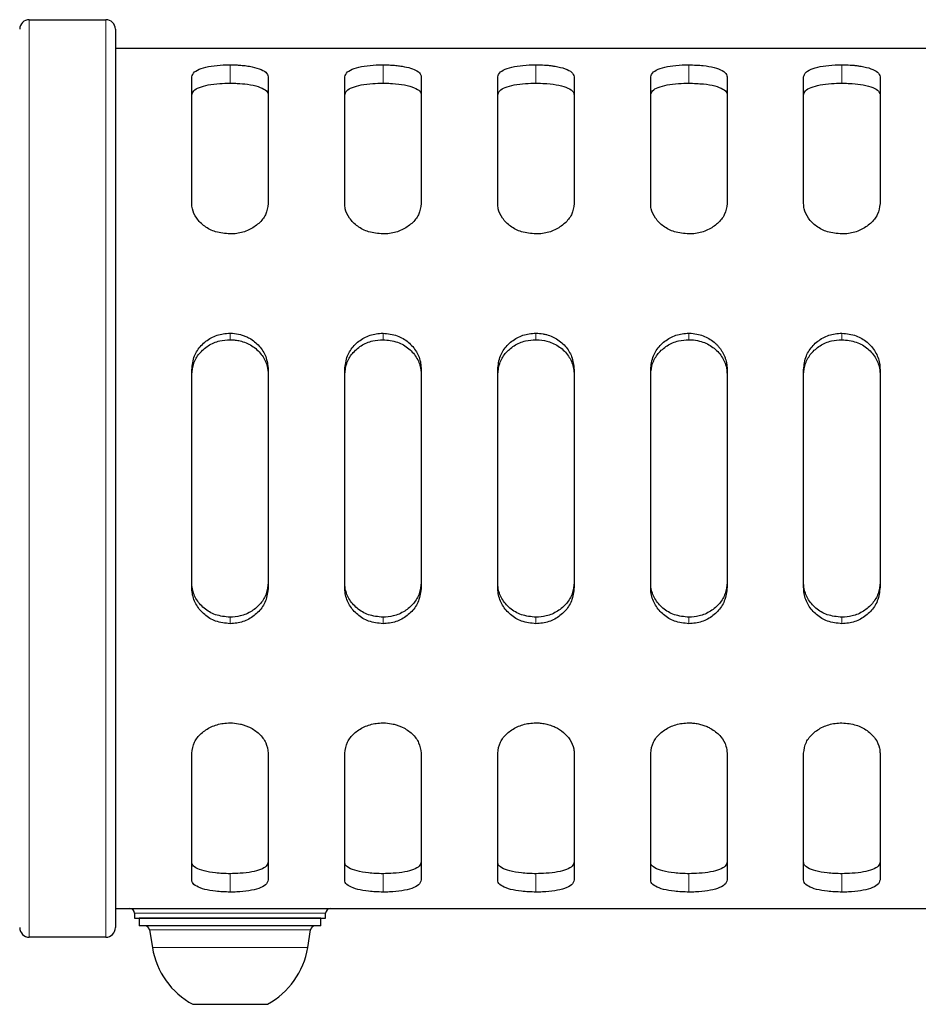
# Model space of a CAD drawing. Units: millimetres. Extents: x 81 to 4156, y 64 to 2872.
# Drawn here: x 2523 to 2617, y 1729 to 1832 of the extents above; entities that cross this region are included whole.
import ezdxf

# ---------------------------------------------------------------- set-up
doc = ezdxf.new("R2010")
doc.units = ezdxf.units.MM
doc.header["$LTSCALE"] = 10

msp = doc.modelspace()

# ---------------------------------------------------------------- linework, layer by layer
at = {"color": 7, "linetype": 'Continuous', "lineweight": 25}
for p, q in [((2524.13, 1832.08), (2532.13, 1832.08)), ((2813.13, 1829.08), (2533.13, 1829.08)), ((2541.13, 1812.84), (2541.13, 1826.1)), ((2549.13, 1826.1), (2549.13, 1812.84)), ((2557.13, 1812.84), (2557.13, 1826.1)), ((2565.13, 1826.1), (2565.13, 1812.84)), ((2573.13, 1812.84), (2573.13, 1826.1)), ((2581.13, 1826.1), (2581.13, 1812.84)), ((2589.13, 1812.84), (2589.13, 1826.1)), ((2597.13, 1826.1), (2597.13, 1812.84)), ((2605.13, 1812.84), (2605.13, 1826.1)), ((2613.13, 1826.1), (2613.13, 1812.84)), ((2541.13, 1772.71), (2541.13, 1795.46)), ((2549.13, 1795.46), (2549.13, 1772.71)), ((2557.13, 1772.71), (2557.13, 1795.46)), ((2565.13, 1795.46), (2565.13, 1772.71)), ((2573.13, 1772.71), (2573.13, 1795.46)), ((2581.13, 1795.46), (2581.13, 1772.71)), ((2589.13, 1772.71), (2589.13, 1795.46)), ((2597.13, 1795.46), (2597.13, 1772.71)), ((2605.13, 1772.71), (2605.13, 1795.46)), ((2613.13, 1795.46), (2613.13, 1772.71)), ((2541.13, 1742.07), (2541.13, 1755.32)), ((2549.13, 1755.32), (2549.13, 1742.07)), ((2557.13, 1742.07), (2557.13, 1755.32)), ((2565.13, 1755.32), (2565.13, 1742.07)), ((2573.13, 1742.07), (2573.13, 1755.32)), ((2581.13, 1755.32), (2581.13, 1742.07)), ((2589.13, 1742.07), (2589.13, 1755.32)), ((2597.13, 1755.32), (2597.13, 1742.07)), ((2605.13, 1742.07), (2605.13, 1755.32)), ((2613.13, 1755.32), (2613.13, 1742.07)), ((2533.13, 1739.08), (2813.13, 1739.08)), ((2535.13, 1738.58), (2535.13, 1738.08)), ((2535.13, 1738.08), (2555.13, 1738.08)), ((2535.63, 1738.08), (2535.63, 1737.28)), ((2545.13, 1738.08), (2535.63, 1738.08)), ((2554.63, 1738.08), (2545.13, 1738.08)), ((2554.63, 1737.28), (2554.63, 1738.08)), ((2555.13, 1738.08), (2555.13, 1738.58)), ((2545.13, 1737.28), (2535.63, 1737.28)), ((2554.63, 1737.28), (2545.13, 1737.28)), ((2532.13, 1736.08), (2524.13, 1736.08)), ((2536.69, 1736.86), (2537, 1734.99)), ((2553.25, 1734.99), (2553.56, 1736.86))]:
    msp.add_line(p, q, dxfattribs=at)
at = {"color": 8, "linetype": 'Continuous', "lineweight": 18}
for p, q in [((2524.13, 1832.08), (2524.13, 1736.08)), ((2532.13, 1832.08), (2532.13, 1736.08)), ((2545.13, 1825.44), (2545.13, 1827.36)), ((2561.13, 1825.44), (2561.13, 1827.36)), ((2577.13, 1825.44), (2577.13, 1827.36)), ((2593.13, 1825.44), (2593.13, 1827.36)), ((2609.13, 1825.44), (2609.13, 1827.36)), ((2545.13, 1798.6), (2545.13, 1799.28)), ((2561.13, 1798.6), (2561.13, 1799.28)), ((2577.13, 1798.6), (2577.13, 1799.28)), ((2593.13, 1798.6), (2593.13, 1799.28)), ((2609.13, 1798.6), (2609.13, 1799.28)), ((2545.13, 1768.88), (2545.13, 1769.56)), ((2561.13, 1768.88), (2561.13, 1769.56)), ((2577.13, 1768.88), (2577.13, 1769.56)), ((2593.13, 1768.88), (2593.13, 1769.56)), ((2609.13, 1768.88), (2609.13, 1769.56)), ((2545.13, 1740.8), (2545.13, 1742.72)), ((2561.13, 1740.8), (2561.13, 1742.72)), ((2577.13, 1740.8), (2577.13, 1742.72)), ((2593.13, 1740.8), (2593.13, 1742.72)), ((2609.13, 1740.8), (2609.13, 1742.72)), ((2555.13, 1738.58), (2535.13, 1738.58)), ((2553.56, 1736.86), (2536.69, 1736.86)), ((2545.13, 1734.99), (2537, 1734.99)), ((2553.25, 1734.99), (2545.13, 1734.99))]:
    msp.add_line(p, q, dxfattribs=at)
at = {"color": 7, "linetype": 'Continuous', "lineweight": 25}
for centre, radius, start, end in [((2524.13, 1831.08), 1, 90, 180), ((2532.13, 1831.08), 1, 0, 90), ((2534.63, 1738.58), 0.5, 0, 90), ((2555.63, 1738.58), 0.5, 90, 180), ((2524.13, 1737.08), 1, 180, 270), ((2532.13, 1737.08), 1, 270, 0), ((2536.2, 1736.78), 0.5, 9.2602, 90), ((2554.05, 1736.78), 0.5, 90, 170.7398), ((2545.13, 1736.31), 8.23, 189.2602, 241.7904), ((2545.13, 1736.31), 8.23, 298.4573, 350.7398)]:
    msp.add_arc(centre, radius, start, end, dxfattribs=at)
for points, knots in [([(2533.13, 1831.08), (2533.13, 1831.01), (2533.13, 1830.88), (2533.13, 1829.75), (2533.13, 1828.04), (2533.13, 1825.88), (2533.13, 1823.47), (2533.13, 1820.63), (2533.13, 1817.37), (2533.13, 1813.77), (2533.13, 1809.87), (2533.13, 1805.74), (2533.13, 1801.01), (2533.13, 1795.69), (2533.13, 1789.87), (2533.13, 1784.08), (2533.13, 1778.29), (2533.13, 1772.47), (2533.13, 1767.15), (2533.13, 1762.42), (2533.13, 1758.29), (2533.13, 1754.39), (2533.13, 1750.79), (2533.13, 1747.53), (2533.13, 1744.69), (2533.13, 1742.28), (2533.13, 1740.12), (2533.13, 1738.41), (2533.13, 1737.28), (2533.13, 1737.15), (2533.13, 1737.08)], [0, 0, 0, 0, 0.038814, 0.078832, 0.119976, 0.152138, 0.184303, 0.21715, 0.25, 0.282846, 0.315697, 0.347859, 0.380024, 0.421165, 0.461184, 0.5, 0.538813, 0.578832, 0.619976, 0.652138, 0.684303, 0.71715, 0.75, 0.782846, 0.815697, 0.847859, 0.880024, 0.921165, 0.961184, 1, 1, 1, 1]), ([(2541.13, 1826.1), (2541.18, 1826.27), (2541.29, 1826.61), (2542.07, 1826.99), (2543.12, 1827.24), (2544.21, 1827.35), (2544.89, 1827.36), (2545.13, 1827.36)], [0, 0, 0, 0, 0.2444, 0.458357, 0.672839, 0.887252, 1, 1, 1, 1]), ([(2545.13, 1827.36), (2545.38, 1827.36), (2545.75, 1827.35), (2546.34, 1827.31), (2546.76, 1827.27), (2547.45, 1827.16), (2548.23, 1826.97), (2548.97, 1826.59), (2549.07, 1826.27), (2549.13, 1826.1)], [0, 0, 0, 0, 0.120343, 0.180314, 0.286398, 0.339302, 0.553628, 0.767949, 1, 1, 1, 1]), ([(2557.13, 1826.1), (2557.18, 1826.27), (2557.29, 1826.61), (2558.07, 1826.99), (2559.12, 1827.24), (2560.21, 1827.35), (2560.89, 1827.36), (2561.13, 1827.36)], [0, 0, 0, 0, 0.2443997, 0.4583571, 0.672839, 0.8872525, 1, 1, 1, 1]), ([(2561.13, 1827.36), (2561.13, 1827.36), (2561.13, 1827.36), (2561.13, 1827.36), (2561.13, 1827.36), (2561.14, 1827.36), (2561.17, 1827.36), (2561.29, 1827.36), (2561.6, 1827.35), (2561.97, 1827.34), (2562.43, 1827.3), (2562.79, 1827.26), (2563.38, 1827.17), (2564.06, 1827.02), (2564.77, 1826.71), (2565.09, 1826.38), (2565.12, 1826.16), (2565.13, 1826.1)], [0, 0, 0, 0, 0.0000111, 0.0000553, 0.0002324, 0.0009406, 0.0037734, 0.0151053, 0.0604593, 0.1513411, 0.1966951, 0.2875776, 0.3329315, 0.5161358, 0.6993364, 0.9134257, 1, 1, 1, 1]), ([(2573.13, 1826.1), (2573.18, 1826.27), (2573.29, 1826.61), (2574.07, 1826.99), (2575.12, 1827.24), (2576.21, 1827.35), (2576.89, 1827.36), (2577.13, 1827.36)], [0, 0, 0, 0, 0.2444, 0.458357, 0.672839, 0.887252, 1, 1, 1, 1]), ([(2577.13, 1827.36), (2577.13, 1827.36), (2577.13, 1827.36), (2577.13, 1827.36), (2577.13, 1827.36), (2577.13, 1827.36), (2577.16, 1827.36), (2577.24, 1827.36), (2577.6, 1827.36), (2578.01, 1827.34), (2578.47, 1827.3), (2578.79, 1827.26), (2579.43, 1827.17), (2580.23, 1826.97), (2580.97, 1826.59), (2581.07, 1826.27), (2581.13, 1826.1)], [0, 0, 0, 0, 0.000008, 0.0000399, 0.0001677, 0.0006789, 0.0027235, 0.0109022, 0.043627, 0.1751818, 0.2079065, 0.2734213, 0.338935, 0.5534021, 0.7678649, 1, 1, 1, 1]), ([(2589.13, 1826.1), (2589.18, 1826.27), (2589.29, 1826.61), (2590.07, 1826.99), (2591.12, 1827.24), (2592.21, 1827.35), (2592.89, 1827.36), (2593.13, 1827.36)], [0, 0, 0, 0, 0.2443997, 0.4583571, 0.672839, 0.8872525, 1, 1, 1, 1]), ([(2593.13, 1827.36), (2593.64, 1827.34), (2594.6, 1827.32), (2595.82, 1827.09), (2596.68, 1826.77), (2597.08, 1826.42), (2597.11, 1826.18), (2597.13, 1826.1)], [0, 0, 0, 0, 0.2443646, 0.4590968, 0.6739704, 0.8882296, 1, 1, 1, 1]), ([(2605.13, 1826.1), (2605.18, 1826.27), (2605.29, 1826.61), (2606.07, 1826.99), (2607.12, 1827.24), (2608.21, 1827.35), (2608.89, 1827.36), (2609.13, 1827.36)], [0, 0, 0, 0, 0.2444, 0.458357, 0.672839, 0.887252, 1, 1, 1, 1]), ([(2609.13, 1827.36), (2609.13, 1827.36), (2609.13, 1827.36), (2609.13, 1827.36), (2609.13, 1827.36), (2609.13, 1827.36), (2609.16, 1827.36), (2609.24, 1827.36), (2609.6, 1827.36), (2610.01, 1827.34), (2610.47, 1827.3), (2610.79, 1827.26), (2611.43, 1827.17), (2612.23, 1826.97), (2612.97, 1826.59), (2613.07, 1826.27), (2613.13, 1826.1)], [0, 0, 0, 0, 0.000008, 0.00004, 0.000168, 0.000679, 0.002724, 0.010902, 0.043627, 0.175182, 0.207907, 0.273421, 0.338935, 0.553402, 0.767865, 1, 1, 1, 1]), ([(2541.13, 1824.23), (2541.17, 1824.37), (2541.25, 1824.66), (2541.88, 1825.01), (2542.83, 1825.27), (2543.96, 1825.41), (2544.76, 1825.43), (2545.13, 1825.44)], [0, 0, 0, 0, 0.20122, 0.402304, 0.608159, 0.82341, 1, 1, 1, 1]), ([(2545.13, 1825.44), (2545.13, 1825.44), (2545.14, 1825.44), (2545.2, 1825.44), (2545.45, 1825.43), (2546.06, 1825.42), (2547.05, 1825.33), (2548.12, 1825.1), (2548.88, 1824.75), (2549.11, 1824.43), (2549.12, 1824.26), (2549.13, 1824.23)], [0, 0, 0, 0, 0.0014383, 0.0071915, 0.0302072, 0.122467, 0.3083278, 0.5349056, 0.7536562, 0.9626021, 1, 1, 1, 1]), ([(2557.13, 1824.23), (2557.17, 1824.37), (2557.25, 1824.66), (2557.88, 1825.01), (2558.83, 1825.27), (2559.96, 1825.41), (2560.76, 1825.43), (2561.13, 1825.44)], [0, 0, 0, 0, 0.20122, 0.402304, 0.608159, 0.82341, 1, 1, 1, 1]), ([(2561.13, 1825.44), (2561.13, 1825.44), (2561.13, 1825.44), (2561.15, 1825.44), (2561.23, 1825.44), (2561.56, 1825.43), (2562.33, 1825.4), (2563.42, 1825.27), (2564.43, 1824.99), (2565.03, 1824.63), (2565.1, 1824.35), (2565.13, 1824.23)], [0, 0, 0, 0, 0.000474, 0.002372, 0.009964, 0.040338, 0.162289, 0.388483, 0.61315, 0.828667, 1, 1, 1, 1]), ([(2573.13, 1824.23), (2573.17, 1824.37), (2573.25, 1824.66), (2573.88, 1825.01), (2574.83, 1825.27), (2575.96, 1825.41), (2576.76, 1825.43), (2577.13, 1825.44)], [0, 0, 0, 0, 0.2012198, 0.4023041, 0.6081589, 0.82341, 1, 1, 1, 1]), ([(2577.13, 1825.44), (2577.14, 1825.44), (2577.24, 1825.44), (2577.62, 1825.43), (2578.45, 1825.39), (2579.56, 1825.24), (2580.53, 1824.95), (2581.05, 1824.59), (2581.1, 1824.33), (2581.13, 1824.23)], [0, 0, 0, 0, 0.009007, 0.045045, 0.189968, 0.415061, 0.638627, 0.85278, 1, 1, 1, 1]), ([(2589.13, 1824.23), (2589.17, 1824.37), (2589.25, 1824.66), (2589.88, 1825.01), (2590.83, 1825.27), (2591.96, 1825.41), (2592.76, 1825.43), (2593.13, 1825.44)], [0, 0, 0, 0, 0.20122, 0.402304, 0.608159, 0.82341, 1, 1, 1, 1]), ([(2593.13, 1825.44), (2593.64, 1825.42), (2594.63, 1825.39), (2595.88, 1825.17), (2596.74, 1824.85), (2597.09, 1824.51), (2597.12, 1824.29), (2597.13, 1824.23)], [0, 0, 0, 0, 0.252135, 0.480708, 0.702329, 0.913432, 1, 1, 1, 1]), ([(2605.13, 1824.23), (2605.17, 1824.37), (2605.25, 1824.66), (2605.88, 1825.01), (2606.83, 1825.27), (2607.96, 1825.41), (2608.76, 1825.43), (2609.13, 1825.44)], [0, 0, 0, 0, 0.20122, 0.402304, 0.608159, 0.82341, 1, 1, 1, 1]), ([(2609.13, 1825.44), (2609.13, 1825.44), (2609.13, 1825.44), (2609.15, 1825.44), (2609.21, 1825.44), (2609.47, 1825.43), (2610.13, 1825.41), (2611.15, 1825.31), (2612.2, 1825.08), (2612.97, 1824.71), (2613.07, 1824.39), (2613.13, 1824.23)], [0, 0, 0, 0, 0.000383, 0.001916, 0.008045, 0.032568, 0.130899, 0.329194, 0.555611, 0.77349, 1, 1, 1, 1]), ([(2545.13, 1809.66), (2544.61, 1809.7), (2543.65, 1809.79), (2542.43, 1810.43), (2541.58, 1811.28), (2541.17, 1812.14), (2541.14, 1812.66), (2541.13, 1812.84)], [0, 0, 0, 0, 0.244365, 0.459097, 0.67397, 0.88823, 1, 1, 1, 1]), ([(2549.13, 1812.84), (2549.07, 1812.45), (2548.96, 1811.7), (2548.18, 1810.73), (2547.13, 1810.03), (2546.04, 1809.7), (2545.36, 1809.67), (2545.13, 1809.66)], [0, 0, 0, 0, 0.2443997, 0.4583571, 0.672839, 0.8872525, 1, 1, 1, 1]), ([(2561.13, 1809.66), (2560.61, 1809.7), (2559.65, 1809.79), (2558.43, 1810.43), (2557.58, 1811.28), (2557.17, 1812.14), (2557.14, 1812.66), (2557.13, 1812.84)], [0, 0, 0, 0, 0.244365, 0.459097, 0.67397, 0.88823, 1, 1, 1, 1]), ([(2565.13, 1812.84), (2565.07, 1812.45), (2564.96, 1811.7), (2564.18, 1810.73), (2563.13, 1810.03), (2562.04, 1809.7), (2561.36, 1809.67), (2561.13, 1809.66)], [0, 0, 0, 0, 0.2444, 0.458357, 0.672839, 0.887252, 1, 1, 1, 1]), ([(2577.13, 1809.66), (2576.61, 1809.7), (2575.65, 1809.79), (2574.43, 1810.43), (2573.58, 1811.28), (2573.17, 1812.14), (2573.14, 1812.66), (2573.13, 1812.84)], [0, 0, 0, 0, 0.244365, 0.459097, 0.67397, 0.88823, 1, 1, 1, 1]), ([(2581.13, 1812.84), (2581.07, 1812.45), (2580.96, 1811.7), (2580.18, 1810.73), (2579.13, 1810.03), (2578.04, 1809.7), (2577.36, 1809.67), (2577.13, 1809.66)], [0, 0, 0, 0, 0.2444, 0.458357, 0.672839, 0.887252, 1, 1, 1, 1]), ([(2593.13, 1809.66), (2592.61, 1809.7), (2591.65, 1809.79), (2590.43, 1810.43), (2589.58, 1811.28), (2589.17, 1812.14), (2589.14, 1812.66), (2589.13, 1812.84)], [0, 0, 0, 0, 0.244365, 0.459097, 0.67397, 0.88823, 1, 1, 1, 1]), ([(2597.13, 1812.84), (2597.07, 1812.45), (2596.96, 1811.7), (2596.18, 1810.73), (2595.13, 1810.03), (2594.04, 1809.7), (2593.36, 1809.67), (2593.13, 1809.66)], [0, 0, 0, 0, 0.2444, 0.458357, 0.672839, 0.887252, 1, 1, 1, 1]), ([(2609.13, 1809.66), (2608.61, 1809.7), (2607.65, 1809.79), (2606.43, 1810.43), (2605.58, 1811.28), (2605.17, 1812.14), (2605.14, 1812.66), (2605.13, 1812.84)], [0, 0, 0, 0, 0.244365, 0.459097, 0.67397, 0.88823, 1, 1, 1, 1]), ([(2613.13, 1812.84), (2613.07, 1812.45), (2612.96, 1811.7), (2612.18, 1810.73), (2611.13, 1810.03), (2610.04, 1809.7), (2609.36, 1809.67), (2609.13, 1809.66)], [0, 0, 0, 0, 0.2444, 0.458357, 0.672839, 0.887252, 1, 1, 1, 1]), ([(2541.13, 1795.46), (2541.18, 1795.95), (2541.29, 1796.88), (2542.07, 1798.04), (2543.12, 1798.85), (2544.21, 1799.23), (2544.89, 1799.26), (2545.13, 1799.28)], [0, 0, 0, 0, 0.2443997, 0.4583571, 0.672839, 0.8872525, 1, 1, 1, 1]), ([(2545.13, 1799.28), (2545.13, 1799.28), (2545.13, 1799.28), (2545.13, 1799.28), (2545.13, 1799.28), (2545.13, 1799.28), (2545.16, 1799.28), (2545.24, 1799.27), (2545.6, 1799.26), (2546.01, 1799.19), (2546.47, 1799.06), (2546.79, 1798.94), (2547.43, 1798.63), (2548.23, 1797.98), (2548.97, 1796.83), (2549.07, 1795.93), (2549.13, 1795.46)], [0, 0, 0, 0, 0.000008, 0.00004, 0.000168, 0.000679, 0.002724, 0.010902, 0.043627, 0.175182, 0.207906, 0.273421, 0.338935, 0.553402, 0.767865, 1, 1, 1, 1]), ([(2557.13, 1795.46), (2557.18, 1795.95), (2557.29, 1796.88), (2558.07, 1798.04), (2559.12, 1798.85), (2560.21, 1799.23), (2560.89, 1799.26), (2561.13, 1799.28)], [0, 0, 0, 0, 0.2444, 0.458357, 0.672839, 0.887252, 1, 1, 1, 1]), ([(2561.13, 1799.28), (2561.64, 1799.22), (2562.6, 1799.12), (2563.82, 1798.38), (2564.68, 1797.38), (2565.08, 1796.34), (2565.11, 1795.68), (2565.13, 1795.46)], [0, 0, 0, 0, 0.244365, 0.459097, 0.67397, 0.88823, 1, 1, 1, 1]), ([(2573.13, 1795.46), (2573.18, 1795.95), (2573.29, 1796.88), (2574.07, 1798.04), (2575.12, 1798.85), (2576.21, 1799.23), (2576.89, 1799.26), (2577.13, 1799.28)], [0, 0, 0, 0, 0.2443997, 0.4583571, 0.672839, 0.8872525, 1, 1, 1, 1]), ([(2577.13, 1799.28), (2577.38, 1799.26), (2577.75, 1799.24), (2578.34, 1799.11), (2578.76, 1798.96), (2579.45, 1798.61), (2580.23, 1797.98), (2580.97, 1796.83), (2581.07, 1795.93), (2581.13, 1795.46)], [0, 0, 0, 0, 0.120344, 0.180314, 0.286398, 0.339302, 0.553628, 0.76795, 1, 1, 1, 1]), ([(2589.13, 1795.46), (2589.18, 1795.95), (2589.29, 1796.88), (2590.07, 1798.04), (2591.12, 1798.85), (2592.21, 1799.23), (2592.89, 1799.26), (2593.13, 1799.28)], [0, 0, 0, 0, 0.2444, 0.458357, 0.672839, 0.887252, 1, 1, 1, 1]), ([(2593.13, 1799.28), (2593.14, 1799.28), (2593.22, 1799.28), (2593.57, 1799.26), (2594.33, 1799.15), (2595.2, 1798.78), (2595.77, 1798.34), (2596.04, 1798.09), (2596.19, 1797.93), (2596.32, 1797.76), (2596.42, 1797.64), (2596.54, 1797.46), (2596.65, 1797.28), (2596.75, 1797.09), (2596.82, 1796.94), (2596.88, 1796.79), (2596.93, 1796.64), (2597, 1796.44), (2597.05, 1796.23), (2597.08, 1796.02), (2597.1, 1795.87), (2597.12, 1795.68), (2597.12, 1795.54), (2597.13, 1795.46)], [0, 0, 0, 0, 0.007774, 0.038877, 0.163857, 0.377871, 0.48372, 0.510097, 0.562885, 0.589262, 0.615639, 0.642016, 0.694804, 0.721181, 0.747558, 0.773935, 0.800312, 0.826689, 0.879477, 0.905854, 0.932231, 0.958607, 1, 1, 1, 1]), ([(2605.13, 1795.46), (2605.18, 1795.95), (2605.29, 1796.88), (2606.07, 1798.04), (2607.12, 1798.85), (2608.21, 1799.23), (2608.89, 1799.26), (2609.13, 1799.28)], [0, 0, 0, 0, 0.2443997, 0.4583571, 0.672839, 0.8872525, 1, 1, 1, 1]), ([(2609.13, 1799.28), (2609.64, 1799.22), (2610.6, 1799.12), (2611.82, 1798.38), (2612.68, 1797.38), (2613.08, 1796.34), (2613.11, 1795.68), (2613.13, 1795.46)], [0, 0, 0, 0, 0.244365, 0.459097, 0.67397, 0.88823, 1, 1, 1, 1]), ([(2541.13, 1794.95), (2541.17, 1795.35), (2541.25, 1796.14), (2541.88, 1797.2), (2542.83, 1798.02), (2543.96, 1798.52), (2544.76, 1798.57), (2545.13, 1798.6)], [0, 0, 0, 0, 0.20122, 0.402304, 0.608159, 0.82341, 1, 1, 1, 1]), ([(2545.13, 1798.6), (2545.13, 1798.6), (2545.14, 1798.6), (2545.2, 1798.6), (2545.42, 1798.59), (2545.81, 1798.56), (2546.6, 1798.39), (2547.59, 1797.93), (2548.55, 1796.99), (2549.05, 1795.93), (2549.1, 1795.23), (2549.13, 1794.95)], [0, 0, 0, 0, 0.001321, 0.006603, 0.027735, 0.112416, 0.1971, 0.421332, 0.644605, 0.858362, 1, 1, 1, 1]), ([(2557.13, 1794.95), (2557.17, 1795.35), (2557.25, 1796.14), (2557.88, 1797.2), (2558.83, 1798.02), (2559.96, 1798.52), (2560.76, 1798.57), (2561.13, 1798.6)], [0, 0, 0, 0, 0.20122, 0.402304, 0.608159, 0.82341, 1, 1, 1, 1]), ([(2561.13, 1798.6), (2561.64, 1798.55), (2562.63, 1798.45), (2563.88, 1797.71), (2564.74, 1796.69), (2565.09, 1795.71), (2565.12, 1795.12), (2565.13, 1794.95)], [0, 0, 0, 0, 0.2521349, 0.4807076, 0.7023291, 0.9134321, 1, 1, 1, 1]), ([(2573.13, 1794.95), (2573.17, 1795.35), (2573.25, 1796.14), (2573.88, 1797.2), (2574.83, 1798.02), (2575.96, 1798.52), (2576.76, 1798.57), (2577.13, 1798.6)], [0, 0, 0, 0, 0.2012198, 0.4023041, 0.6081589, 0.82341, 1, 1, 1, 1]), ([(2577.13, 1798.6), (2577.13, 1798.6), (2577.13, 1798.6), (2577.16, 1798.6), (2577.28, 1798.6), (2577.75, 1798.58), (2578.65, 1798.39), (2579.78, 1797.79), (2580.67, 1796.81), (2581.08, 1795.79), (2581.11, 1795.16), (2581.13, 1794.95)], [0, 0, 0, 0, 0.0006859, 0.0034298, 0.0144053, 0.0583287, 0.2354358, 0.457906, 0.6799679, 0.8918713, 1, 1, 1, 1]), ([(2589.13, 1794.95), (2589.17, 1795.35), (2589.25, 1796.14), (2589.88, 1797.2), (2590.83, 1798.02), (2591.96, 1798.52), (2592.76, 1798.57), (2593.13, 1798.6)], [0, 0, 0, 0, 0.2012198, 0.4023041, 0.6081589, 0.82341, 1, 1, 1, 1]), ([(2593.13, 1798.6), (2593.13, 1798.6), (2593.13, 1798.6), (2593.13, 1798.6), (2593.16, 1798.6), (2593.25, 1798.6), (2593.62, 1798.58), (2594.43, 1798.45), (2595.55, 1797.96), (2596.51, 1797.03), (2597.05, 1795.97), (2597.1, 1795.25), (2597.13, 1794.95)], [0, 0, 0, 0, 0.0001362, 0.0006809, 0.0028597, 0.011575, 0.0464469, 0.1866312, 0.4118995, 0.6355868, 0.8499235, 1, 1, 1, 1]), ([(2605.13, 1794.95), (2605.17, 1795.35), (2605.25, 1796.14), (2605.88, 1797.2), (2606.83, 1798.02), (2607.96, 1798.52), (2608.76, 1798.57), (2609.13, 1798.6)], [0, 0, 0, 0, 0.20122, 0.402304, 0.608159, 0.82341, 1, 1, 1, 1]), ([(2609.13, 1798.6), (2609.64, 1798.55), (2610.63, 1798.45), (2611.88, 1797.71), (2612.74, 1796.69), (2613.09, 1795.71), (2613.12, 1795.12), (2613.13, 1794.95)], [0, 0, 0, 0, 0.252135, 0.480708, 0.702329, 0.913432, 1, 1, 1, 1]), ([(2545.13, 1769.56), (2544.61, 1769.61), (2543.62, 1769.71), (2542.37, 1770.45), (2541.51, 1771.47), (2541.16, 1772.45), (2541.13, 1773.04), (2541.13, 1773.21)], [0, 0, 0, 0, 0.252135, 0.480708, 0.702329, 0.913432, 1, 1, 1, 1]), ([(2549.13, 1773.21), (2549.08, 1772.81), (2549, 1772.02), (2548.37, 1770.96), (2547.42, 1770.14), (2546.29, 1769.64), (2545.49, 1769.59), (2545.13, 1769.56)], [0, 0, 0, 0, 0.20122, 0.402304, 0.608159, 0.82341, 1, 1, 1, 1]), ([(2561.13, 1769.56), (2560.61, 1769.61), (2559.62, 1769.71), (2558.37, 1770.45), (2557.51, 1771.47), (2557.16, 1772.45), (2557.13, 1773.04), (2557.13, 1773.21)], [0, 0, 0, 0, 0.252135, 0.480708, 0.702329, 0.913432, 1, 1, 1, 1]), ([(2565.13, 1773.21), (2565.08, 1772.81), (2565, 1772.02), (2564.37, 1770.96), (2563.42, 1770.14), (2562.29, 1769.64), (2561.49, 1769.59), (2561.13, 1769.56)], [0, 0, 0, 0, 0.20122, 0.402304, 0.608159, 0.82341, 1, 1, 1, 1]), ([(2577.13, 1769.56), (2576.61, 1769.61), (2575.62, 1769.71), (2574.37, 1770.45), (2573.51, 1771.47), (2573.16, 1772.45), (2573.13, 1773.04), (2573.13, 1773.21)], [0, 0, 0, 0, 0.252135, 0.480708, 0.702329, 0.913432, 1, 1, 1, 1]), ([(2581.13, 1773.21), (2581.08, 1772.81), (2581, 1772.02), (2580.37, 1770.96), (2579.42, 1770.14), (2578.29, 1769.64), (2577.49, 1769.59), (2577.13, 1769.56)], [0, 0, 0, 0, 0.20122, 0.402304, 0.608159, 0.82341, 1, 1, 1, 1]), ([(2593.13, 1769.56), (2592.61, 1769.61), (2591.62, 1769.71), (2590.37, 1770.45), (2589.51, 1771.47), (2589.16, 1772.45), (2589.13, 1773.04), (2589.13, 1773.21)], [0, 0, 0, 0, 0.252135, 0.480708, 0.702329, 0.913432, 1, 1, 1, 1]), ([(2597.13, 1773.21), (2597.08, 1772.81), (2597, 1772.02), (2596.37, 1770.96), (2595.42, 1770.14), (2594.29, 1769.64), (2593.49, 1769.59), (2593.13, 1769.56)], [0, 0, 0, 0, 0.20122, 0.402304, 0.608159, 0.82341, 1, 1, 1, 1]), ([(2609.13, 1769.56), (2608.61, 1769.61), (2607.62, 1769.71), (2606.37, 1770.45), (2605.51, 1771.47), (2605.16, 1772.45), (2605.13, 1773.04), (2605.13, 1773.21)], [0, 0, 0, 0, 0.252135, 0.480708, 0.702329, 0.913432, 1, 1, 1, 1]), ([(2613.13, 1773.21), (2613.08, 1772.81), (2613, 1772.02), (2612.37, 1770.96), (2611.42, 1770.14), (2610.29, 1769.64), (2609.49, 1769.59), (2609.13, 1769.56)], [0, 0, 0, 0, 0.20122, 0.402304, 0.608159, 0.82341, 1, 1, 1, 1]), ([(2545.13, 1768.88), (2544.61, 1768.94), (2543.65, 1769.04), (2542.43, 1769.78), (2541.58, 1770.78), (2541.17, 1771.82), (2541.14, 1772.48), (2541.13, 1772.71)], [0, 0, 0, 0, 0.244365, 0.459097, 0.67397, 0.88823, 1, 1, 1, 1]), ([(2549.13, 1772.71), (2549.07, 1772.21), (2548.96, 1771.28), (2548.18, 1770.12), (2547.13, 1769.31), (2546.04, 1768.93), (2545.36, 1768.9), (2545.13, 1768.88)], [0, 0, 0, 0, 0.2444, 0.458357, 0.672839, 0.887252, 1, 1, 1, 1]), ([(2561.13, 1768.88), (2560.61, 1768.94), (2559.65, 1769.04), (2558.43, 1769.78), (2557.58, 1770.78), (2557.17, 1771.82), (2557.14, 1772.48), (2557.13, 1772.71)], [0, 0, 0, 0, 0.244365, 0.459097, 0.67397, 0.88823, 1, 1, 1, 1]), ([(2565.13, 1772.71), (2565.07, 1772.21), (2564.96, 1771.28), (2564.18, 1770.12), (2563.13, 1769.31), (2562.04, 1768.93), (2561.36, 1768.9), (2561.13, 1768.88)], [0, 0, 0, 0, 0.2444, 0.458357, 0.672839, 0.887252, 1, 1, 1, 1]), ([(2577.13, 1768.88), (2576.61, 1768.94), (2575.65, 1769.04), (2574.43, 1769.78), (2573.58, 1770.78), (2573.17, 1771.82), (2573.14, 1772.48), (2573.13, 1772.71)], [0, 0, 0, 0, 0.244365, 0.459097, 0.67397, 0.88823, 1, 1, 1, 1]), ([(2581.13, 1772.71), (2581.07, 1772.21), (2580.96, 1771.28), (2580.18, 1770.12), (2579.13, 1769.31), (2578.04, 1768.93), (2577.36, 1768.9), (2577.13, 1768.88)], [0, 0, 0, 0, 0.2444, 0.458357, 0.672839, 0.887252, 1, 1, 1, 1]), ([(2593.13, 1768.88), (2592.61, 1768.94), (2591.65, 1769.04), (2590.43, 1769.78), (2589.58, 1770.78), (2589.17, 1771.82), (2589.14, 1772.48), (2589.13, 1772.71)], [0, 0, 0, 0, 0.2443646, 0.4590968, 0.6739704, 0.8882296, 1, 1, 1, 1]), ([(2597.13, 1772.71), (2597.07, 1772.21), (2596.96, 1771.28), (2596.18, 1770.12), (2595.13, 1769.31), (2594.04, 1768.93), (2593.36, 1768.9), (2593.13, 1768.88)], [0, 0, 0, 0, 0.2444, 0.458357, 0.672839, 0.887252, 1, 1, 1, 1]), ([(2609.13, 1768.88), (2608.61, 1768.94), (2607.65, 1769.04), (2606.43, 1769.78), (2605.58, 1770.78), (2605.17, 1771.82), (2605.14, 1772.48), (2605.13, 1772.71)], [0, 0, 0, 0, 0.244365, 0.459097, 0.67397, 0.88823, 1, 1, 1, 1]), ([(2613.13, 1772.71), (2613.07, 1772.21), (2612.96, 1771.28), (2612.18, 1770.12), (2611.13, 1769.31), (2610.04, 1768.93), (2609.36, 1768.9), (2609.13, 1768.88)], [0, 0, 0, 0, 0.2444, 0.458357, 0.672839, 0.887252, 1, 1, 1, 1]), ([(2541.13, 1755.32), (2541.18, 1755.72), (2541.29, 1756.46), (2542.07, 1757.44), (2543.12, 1758.13), (2544.21, 1758.46), (2544.89, 1758.49), (2545.13, 1758.5)], [0, 0, 0, 0, 0.2443997, 0.4583571, 0.672839, 0.8872525, 1, 1, 1, 1]), ([(2545.13, 1758.5), (2545.13, 1758.5), (2545.13, 1758.5), (2545.13, 1758.5), (2545.13, 1758.5), (2545.13, 1758.5), (2545.16, 1758.5), (2545.24, 1758.5), (2545.6, 1758.49), (2546.01, 1758.43), (2546.47, 1758.32), (2546.79, 1758.21), (2547.43, 1757.94), (2548.23, 1757.39), (2548.97, 1756.42), (2549.07, 1755.7), (2549.13, 1755.32)], [0, 0, 0, 0, 0.000008, 0.00004, 0.000168, 0.000679, 0.002724, 0.010902, 0.043627, 0.175182, 0.207907, 0.273421, 0.338935, 0.553402, 0.767865, 1, 1, 1, 1]), ([(2557.13, 1755.32), (2557.18, 1755.72), (2557.29, 1756.46), (2558.07, 1757.44), (2559.12, 1758.13), (2560.21, 1758.46), (2560.89, 1758.49), (2561.13, 1758.5)], [0, 0, 0, 0, 0.2444, 0.458357, 0.672839, 0.887252, 1, 1, 1, 1]), ([(2561.13, 1758.5), (2561.13, 1758.5), (2561.13, 1758.5), (2561.13, 1758.5), (2561.13, 1758.5), (2561.13, 1758.5), (2561.16, 1758.5), (2561.24, 1758.5), (2561.6, 1758.49), (2562.01, 1758.43), (2562.47, 1758.32), (2562.79, 1758.21), (2563.43, 1757.94), (2564.23, 1757.39), (2564.97, 1756.42), (2565.07, 1755.7), (2565.13, 1755.32)], [0, 0, 0, 0, 0.000008, 0.00004, 0.000168, 0.000679, 0.002724, 0.010902, 0.043627, 0.175182, 0.207907, 0.273421, 0.338935, 0.553402, 0.767865, 1, 1, 1, 1]), ([(2573.13, 1755.32), (2573.18, 1755.72), (2573.29, 1756.46), (2574.07, 1757.44), (2575.12, 1758.13), (2576.21, 1758.46), (2576.89, 1758.49), (2577.13, 1758.5)], [0, 0, 0, 0, 0.2443997, 0.4583571, 0.672839, 0.8872525, 1, 1, 1, 1]), ([(2577.13, 1758.5), (2577.13, 1758.5), (2577.13, 1758.5), (2577.13, 1758.5), (2577.13, 1758.5), (2577.15, 1758.5), (2577.21, 1758.5), (2577.45, 1758.5), (2577.86, 1758.46), (2578.39, 1758.34), (2578.82, 1758.2), (2579.39, 1757.95), (2580.05, 1757.53), (2580.75, 1756.74), (2581.09, 1755.97), (2581.12, 1755.47), (2581.13, 1755.32)], [0, 0, 0, 0, 0.000021, 0.000107, 0.00045, 0.001821, 0.007304, 0.029241, 0.117183, 0.205126, 0.293071, 0.336963, 0.514152, 0.691338, 0.905367, 1, 1, 1, 1]), ([(2589.13, 1755.32), (2589.18, 1755.72), (2589.29, 1756.46), (2590.07, 1757.44), (2591.12, 1758.13), (2592.21, 1758.46), (2592.89, 1758.49), (2593.13, 1758.5)], [0, 0, 0, 0, 0.2444, 0.458357, 0.672839, 0.887252, 1, 1, 1, 1]), ([(2593.13, 1758.5), (2593.14, 1758.5), (2593.19, 1758.5), (2593.4, 1758.5), (2593.68, 1758.48), (2594.08, 1758.41), (2594.47, 1758.32), (2594.85, 1758.19), (2595.2, 1758.03), (2595.78, 1757.72), (2596.52, 1757.09), (2597.04, 1756.18), (2597.1, 1755.57), (2597.13, 1755.32)], [0, 0, 0, 0, 0.004847, 0.024237, 0.101932, 0.140726, 0.218421, 0.296118, 0.334911, 0.412608, 0.626895, 0.841162, 1, 1, 1, 1]), ([(2605.13, 1755.32), (2605.18, 1755.72), (2605.29, 1756.46), (2606.07, 1757.44), (2607.12, 1758.13), (2608.21, 1758.46), (2608.89, 1758.49), (2609.13, 1758.5)], [0, 0, 0, 0, 0.2444, 0.458357, 0.672839, 0.887252, 1, 1, 1, 1]), ([(2609.13, 1758.5), (2609.64, 1758.46), (2610.6, 1758.37), (2611.82, 1757.73), (2612.68, 1756.88), (2613.08, 1756.02), (2613.11, 1755.5), (2613.13, 1755.32)], [0, 0, 0, 0, 0.244365, 0.459097, 0.67397, 0.88823, 1, 1, 1, 1]), ([(2545.13, 1742.72), (2544.61, 1742.74), (2543.62, 1742.77), (2542.37, 1742.99), (2541.51, 1743.31), (2541.16, 1743.65), (2541.13, 1743.87), (2541.13, 1743.93)], [0, 0, 0, 0, 0.252135, 0.480708, 0.702329, 0.913432, 1, 1, 1, 1]), ([(2549.13, 1743.93), (2549.08, 1743.79), (2549, 1743.5), (2548.37, 1743.15), (2547.42, 1742.89), (2546.29, 1742.75), (2545.49, 1742.73), (2545.13, 1742.72)], [0, 0, 0, 0, 0.2012198, 0.4023041, 0.6081589, 0.82341, 1, 1, 1, 1]), ([(2561.13, 1742.72), (2560.61, 1742.74), (2559.62, 1742.77), (2558.37, 1742.99), (2557.51, 1743.31), (2557.16, 1743.65), (2557.13, 1743.87), (2557.13, 1743.93)], [0, 0, 0, 0, 0.2521349, 0.4807076, 0.7023291, 0.9134321, 1, 1, 1, 1]), ([(2565.13, 1743.93), (2565.08, 1743.79), (2565, 1743.5), (2564.37, 1743.15), (2563.42, 1742.89), (2562.29, 1742.75), (2561.49, 1742.73), (2561.13, 1742.72)], [0, 0, 0, 0, 0.2012198, 0.4023041, 0.6081589, 0.82341, 1, 1, 1, 1]), ([(2577.13, 1742.72), (2576.61, 1742.74), (2575.62, 1742.77), (2574.37, 1742.99), (2573.51, 1743.31), (2573.16, 1743.65), (2573.13, 1743.87), (2573.13, 1743.93)], [0, 0, 0, 0, 0.252135, 0.480708, 0.702329, 0.913432, 1, 1, 1, 1]), ([(2581.13, 1743.93), (2581.08, 1743.79), (2581, 1743.5), (2580.37, 1743.15), (2579.42, 1742.89), (2578.29, 1742.75), (2577.49, 1742.73), (2577.13, 1742.72)], [0, 0, 0, 0, 0.20122, 0.402304, 0.608159, 0.82341, 1, 1, 1, 1]), ([(2593.13, 1742.72), (2592.61, 1742.74), (2591.62, 1742.77), (2590.37, 1742.99), (2589.51, 1743.31), (2589.16, 1743.65), (2589.13, 1743.87), (2589.13, 1743.93)], [0, 0, 0, 0, 0.252135, 0.480708, 0.702329, 0.913432, 1, 1, 1, 1]), ([(2597.13, 1743.93), (2597.08, 1743.79), (2597, 1743.5), (2596.37, 1743.15), (2595.42, 1742.89), (2594.29, 1742.75), (2593.49, 1742.73), (2593.13, 1742.72)], [0, 0, 0, 0, 0.20122, 0.402304, 0.608159, 0.82341, 1, 1, 1, 1]), ([(2609.13, 1742.72), (2608.61, 1742.74), (2607.62, 1742.77), (2606.37, 1742.99), (2605.51, 1743.31), (2605.16, 1743.65), (2605.13, 1743.87), (2605.13, 1743.93)], [0, 0, 0, 0, 0.252135, 0.480708, 0.702329, 0.913432, 1, 1, 1, 1]), ([(2613.13, 1743.93), (2613.08, 1743.79), (2613, 1743.5), (2612.37, 1743.15), (2611.42, 1742.89), (2610.29, 1742.75), (2609.49, 1742.73), (2609.13, 1742.72)], [0, 0, 0, 0, 0.20122, 0.402304, 0.608159, 0.82341, 1, 1, 1, 1]), ([(2545.13, 1740.8), (2544.61, 1740.82), (2543.65, 1740.84), (2542.43, 1741.07), (2541.58, 1741.39), (2541.17, 1741.74), (2541.14, 1741.98), (2541.13, 1742.07)], [0, 0, 0, 0, 0.244365, 0.459097, 0.67397, 0.88823, 1, 1, 1, 1]), ([(2549.13, 1742.07), (2549.07, 1741.89), (2548.96, 1741.55), (2548.18, 1741.17), (2547.13, 1740.92), (2546.04, 1740.81), (2545.36, 1740.8), (2545.13, 1740.8)], [0, 0, 0, 0, 0.2444, 0.458357, 0.672839, 0.887252, 1, 1, 1, 1]), ([(2561.13, 1740.8), (2560.61, 1740.82), (2559.65, 1740.84), (2558.43, 1741.07), (2557.58, 1741.39), (2557.17, 1741.74), (2557.14, 1741.98), (2557.13, 1742.07)], [0, 0, 0, 0, 0.244365, 0.459097, 0.67397, 0.88823, 1, 1, 1, 1]), ([(2565.13, 1742.07), (2565.07, 1741.89), (2564.96, 1741.55), (2564.18, 1741.17), (2563.13, 1740.92), (2562.04, 1740.81), (2561.36, 1740.8), (2561.13, 1740.8)], [0, 0, 0, 0, 0.2444, 0.458357, 0.672839, 0.887252, 1, 1, 1, 1]), ([(2577.13, 1740.8), (2576.61, 1740.82), (2575.65, 1740.84), (2574.43, 1741.07), (2573.58, 1741.39), (2573.17, 1741.74), (2573.14, 1741.98), (2573.13, 1742.07)], [0, 0, 0, 0, 0.244365, 0.459097, 0.67397, 0.88823, 1, 1, 1, 1]), ([(2581.13, 1742.07), (2581.07, 1741.89), (2580.96, 1741.55), (2580.18, 1741.17), (2579.13, 1740.92), (2578.04, 1740.81), (2577.36, 1740.8), (2577.13, 1740.8)], [0, 0, 0, 0, 0.2443997, 0.4583571, 0.672839, 0.8872525, 1, 1, 1, 1]), ([(2593.13, 1740.8), (2592.61, 1740.82), (2591.65, 1740.84), (2590.43, 1741.07), (2589.58, 1741.39), (2589.17, 1741.74), (2589.14, 1741.98), (2589.13, 1742.07)], [0, 0, 0, 0, 0.2443646, 0.4590968, 0.6739704, 0.8882296, 1, 1, 1, 1]), ([(2597.13, 1742.07), (2597.07, 1741.89), (2596.96, 1741.55), (2596.18, 1741.17), (2595.13, 1740.92), (2594.04, 1740.81), (2593.36, 1740.8), (2593.13, 1740.8)], [0, 0, 0, 0, 0.2444, 0.458357, 0.672839, 0.887252, 1, 1, 1, 1]), ([(2609.13, 1740.8), (2608.61, 1740.82), (2607.65, 1740.84), (2606.43, 1741.07), (2605.58, 1741.39), (2605.17, 1741.74), (2605.14, 1741.98), (2605.13, 1742.07)], [0, 0, 0, 0, 0.244365, 0.459097, 0.67397, 0.88823, 1, 1, 1, 1]), ([(2613.13, 1742.07), (2613.07, 1741.89), (2612.96, 1741.55), (2612.18, 1741.17), (2611.13, 1740.92), (2610.04, 1740.81), (2609.36, 1740.8), (2609.13, 1740.8)], [0, 0, 0, 0, 0.2444, 0.458357, 0.672839, 0.887252, 1, 1, 1, 1]), ([(2541.24, 1729.08), (2541.23, 1729.08), (2541.18, 1729.08), (2541.54, 1729.08), (2542.3, 1729.08), (2543.41, 1729.08), (2544.7, 1729.08), (2546.05, 1729.08), (2547.29, 1729.08), (2548.28, 1729.08), (2548.94, 1729.08), (2549.01, 1729.08), (2549.05, 1729.08)], [0, 0, 0, 0, 0.037364, 0.144785, 0.252206, 0.359626, 0.467047, 0.574468, 0.681889, 0.789309, 0.89673, 1, 1, 1, 1])]:
    msp.add_open_spline(points, degree=3, knots=knots, dxfattribs=at)

doc.saveas('drawing.dxf')
